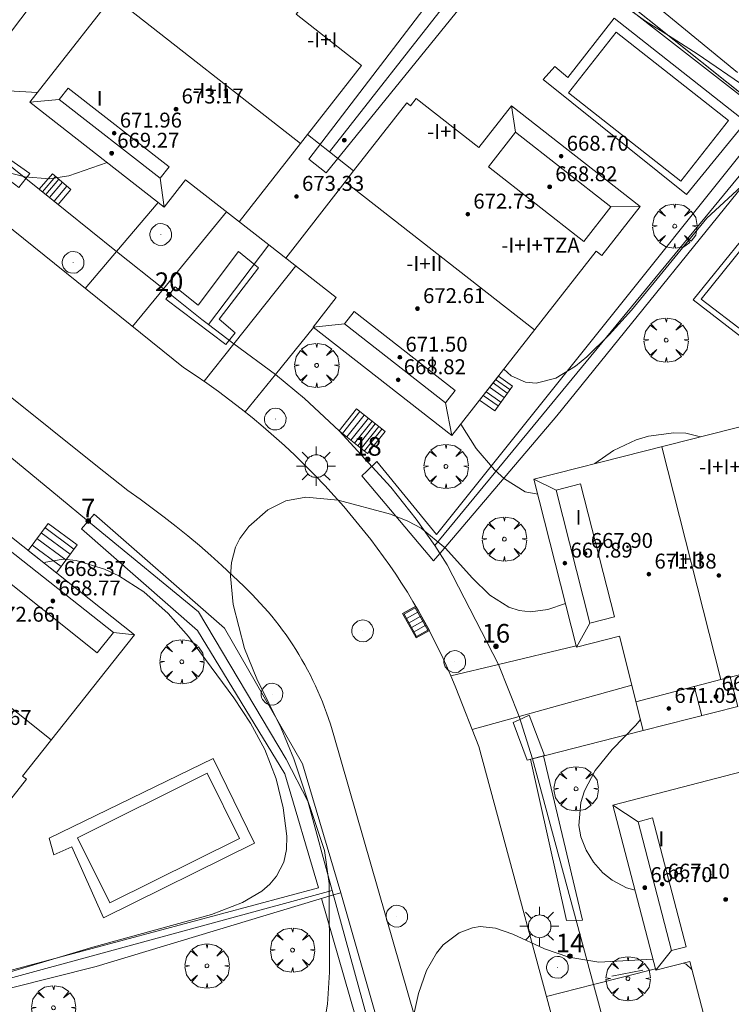
# Model space of a CAD drawing. Units: millimetres. Extents: x 420999 to 422003, y 4486998 to 4487501.
# Drawn here: x 421287 to 421325, y 4487058 to 4487111 of the extents above; entities that cross this region are included whole.
import ezdxf

# ---------------------------------------------------------------- set-up
doc = ezdxf.new("R2010")
doc.units = ezdxf.units.MM
doc.header["$MEASUREMENT"] = 0
doc.linetypes.add('VADO', pattern=[9.01, 2.71, -0.9, 0.9, -0.9, 0.9, -0.9, 0.9, -0.9])
doc.layers.get('0').update_dxf_attribs({"lineweight": 9})
for name, color, linetype, lineweight in [('1', 7, 'Continuous', 9), ('f012003p_num_plantas', 252, 'Continuous', 9), ('f022001p_portal', 7, 'Continuous', 9), ('f022001p_portal_texto', 7, 'Continuous', 9), ('f040024s_piscina', 140, 'Continuous', 9), ('f050002l_curvanivel_cgn', 23, 'Continuous', 9), ('f050002l_curvanivel_mae', 213, 'Continuous', 9), ('f050009p_puntocotaconstruccionelevada', 211, 'Continuous', 9), ('f061013p_arbol', 91, 'Continuous', 9), ('f070045l_muro_mur', 30, 'MURO2', 9), ('f070045l_muro_tap', 11, 'MURO2', 9), ('f070045l_puerta', 11, 'Continuous', 9), ('f070047l_seto', 91, 'Continuous', 9), ('f070048l_alambrada', 7, 'ALAMBRADA_3', 9), ('f070056l_edificacion_med', 221, 'Continuous', 9), ('f070056s_edificacion_edi', 240, 'Continuous', 9), ('f070058l_elementoconstruido_bordillo', 30, 'Continuous', 9), ('f070066l_obracontencion', 11, 'CONTENCION', 9), ('f071028l_acera_escalera', 11, 'Continuous', 9), ('f071028s_acera_escalera', 11, 'Continuous', 9), ('f071045l_vado', 30, 'VADO', 9), ('f081051p_bolardo', 7, 'Continuous', 9), ('f081055p_farola', 7, 'Continuous', 9), ('f081058p_imbornal', 7, 'Continuous', 9), ('f081065p_registro_circular', 7, 'Continuous', 9)]:
    doc.layers.add(name, color=color, linetype=linetype, lineweight=lineweight)
doc.styles.get("Standard").update_dxf_attribs({"font": 'arial.ttf'})
doc.styles.add('Style-s7210005_h', font='txt')
doc.linetypes.add('ALAMBRADA_3', pattern='A,6.1e-05,[1,alambrada_3.shx,S=1,R=0,X=0,Y=0],-6.119413', length=6.119474)
doc.linetypes.add('CONTENCION', pattern='A,6.1e-05,[1,obra_contencion.shx,S=1,R=0,X=0,Y=0],-6.120525', length=6.120586)
doc.linetypes.add('MURO2', pattern='A,3.1e-05,[1,muro2.shx,S=1,R=0,X=0,Y=0],-3.058844', length=3.058875)

# ---------------------------------------------------------------- blocks, each defined once
blk = doc.blocks.new('punto_cota_construccion_elevada')
at = {"layer": 'f050009p_puntocotaconstruccionelevada'}
h = blk.add_hatch(color=256, dxfattribs=at)
h.dxf.hatch_style = 1
edge = h.paths.add_edge_path()
edge.add_arc((0, 0), 0.1, 0, 360)
blk.add_circle((0, 0), 0.1, dxfattribs=at)
blk = doc.blocks.new('arbol')
at = {"color": 0, "linetype": 'Continuous', "lineweight": 0, "flags": 128}
for points in [[(0.96, 0.012), (1.2, 0.036), (1.128, 0.468), (0.888, 0.804), (0.528, 0.528), (0.816, 0.876), (0.48, 1.104), (0.048, 1.176), (0.012, 0.96), (-0.048, 1.176), (-0.48, 1.104), (-0.816, 0.876), (-0.504, 0.528), (-0.864, 0.804), (-1.104, 0.468), (-1.188, 0.036), (-0.936, 0.012)], [(-0.936, 0.012), (-1.188, -0.048), (-1.104, -0.48), (-0.864, -0.804), (-0.504, -0.504), (-0.816, -0.876), (-0.48, -1.116)], [(-0.48, -1.116), (-0.048, -1.188), (0.012, -0.936), (0.048, -1.188), (0.48, -1.116), (0.816, -0.876), (0.528, -0.504), (0.888, -0.804), (1.128, -0.48), (1.2, -0.048), (0.96, 0.012)]]:
    blk.add_lwpolyline(points, dxfattribs=at)
at = {"color": 0, "linetype": 'Continuous', "lineweight": 0, "extrusion": (0, 0, -1)}
for start, end in [(180.0229, 7.5946), (7.2233, 180.0229)]:
    blk.add_arc((0, 0), 0.104, start, end, dxfattribs=at)
blk = doc.blocks.new('farola')
at = {"layer": '1'}
for points in [[(-0.75, 0.75, 0), (-0.42, 0.42, 0)], [(0.01, 0.61, 0), (0.09, 0.6, 0), (0.16, 0.58, 0), (0.24, 0.57, 0), (0.3, 0.52, 0), (0.37, 0.49, 0), (0.43, 0.43, 0), (0.48, 0.39, 0), (0.52, 0.31, 0), (0.57, 0.25, 0), (0.6, 0.18, 0), (0.61, 0.1, 0), (0.61, 0.03, 0), (0.61, -0.03, 0), (0.61, -0.11, 0), (0.6, -0.18, 0), (0.57, -0.26, 0), (0.52, -0.32, 0), (0.48, -0.39, 0), (0.43, -0.44, 0), (0.37, -0.5, 0), (0.3, -0.53, 0), (0.24, -0.57, 0), (0.16, -0.59, 0), (0.09, -0.6, 0), (0, -0.62, 0), (-0.06, -0.6, 0), (-0.14, -0.59, 0), (-0.21, -0.57, 0), (-0.27, -0.53, 0), (-0.35, -0.5, 0), (-0.41, -0.44, 0), (-0.45, -0.39, 0), (-0.5, -0.32, 0), (-0.54, -0.26, 0), (-0.57, -0.18, 0), (-0.59, -0.11, 0), (-0.59, -0.03, 0), (-0.59, 0.03, 0), (-0.59, 0.1, 0), (-0.57, 0.18, 0), (-0.54, 0.25, 0), (-0.5, 0.31, 0), (-0.45, 0.39, 0), (-0.41, 0.43, 0), (-0.35, 0.49, 0), (-0.27, 0.52, 0), (-0.21, 0.57, 0), (-0.14, 0.58, 0), (-0.06, 0.6, 0), (0.01, 0.61, 0)], [(0, 1.05, 0), (0, 0.6, 0)], [(0.75, 0.75, 0), (0.43, 0.43, 0)], [(-1.05, 0, 0), (-0.59, 0, 0)], [(1.05, 0, 0), (0.61, 0, 0)], [(-0.75, -0.74, 0), (-0.42, -0.41, 0)], [(0.75, -0.75, 0), (0.43, -0.44, 0)], [(0, -1.05, 0), (0, -0.62, 0)]]:
    blk.add_polyline3d(points, dxfattribs=at)
blk = doc.blocks.new('B129')
at = {"layer": 'f081065p_registro_circular'}
for points in [[(0, 0.591, 0), (0.102, 0.575, 0), (0.22, 0.543, 0), (0.331, 0.48, 0), (0.496, 0.307, 0), (0.575, 0.094, 0), (0.567, -0.134, 0), (0.528, -0.236, 0), (0.472, -0.346, 0), (0.291, -0.496, 0), (0.189, -0.559, 0), (0.071, -0.583, 0), (-0.142, -0.567, 0), (-0.26, -0.52, 0), (-0.354, -0.465, 0), (-0.512, -0.283, 0), (-0.559, -0.181, 0), (-0.583, -0.063, 0), (-0.583, 0.047, 0), (-0.559, 0.165, 0), (-0.52, 0.268, 0), (-0.449, 0.362, 0), (-0.276, 0.52, 0), (-0.157, 0.567, 0), (0, 0.591, 0)], [(0, 0.008, 0), (0, 0, 0), (0, 0.008, 0)]]:
    blk.add_polyline3d(points, dxfattribs=at)
blk = doc.blocks.new('imbornal_izq')
at = {"layer": 'f081051p_bolardo'}
h = blk.add_hatch(color=256, dxfattribs=at)
h.dxf.hatch_style = 1
h.paths.add_polyline_path([(0, 0), (0, -0.821), (1.499, -0.821), (1.499, 0)])
h.paths.add_polyline_path([(1.434, -0.065), (1.434, -0.756), (0.065, -0.756), (0.065, -0.065)], flags=16)
for p, q in [((0, 0), (1.499, 0)), ((0, -0.821), (0, 0)), ((1.499, 0), (1.499, -0.821)), ((1.499, -0.821), (0, -0.821))]:
    blk.add_line(p, q, dxfattribs=at)
blk.add_lwpolyline([(0.065, -0.065), (1.434, -0.065), (1.434, -0.756), (0.065, -0.756)], close=True, dxfattribs=at)
for points in [[(0.339, -0.065), (0.339, -0.756)], [(0.612, -0.065), (0.612, -0.756)], [(0.886, -0.065), (0.886, -0.756)], [(1.16, -0.065), (1.16, -0.756)]]:
    blk.add_lwpolyline(points, dxfattribs=at)
for p in [(0.339, -0.065), (0.612, -0.065), (0.886, -0.065), (1.16, -0.065)]:
    blk.add_point(p, dxfattribs=at)
blk = doc.blocks.new('portal_catastro')
at = {"layer": 'f022001p_portal'}
h = blk.add_hatch(color=256, dxfattribs=at)
h.dxf.hatch_style = 1
edge = h.paths.add_edge_path()
edge.add_arc((0, 0), 0.125, 0, 360)
blk.add_circle((0, 0), 0.125, dxfattribs=at)

msp = doc.modelspace()

# ---------------------------------------------------------------- linework, layer by layer
at = {"layer": 'f040024s_piscina'}
for points in [[(421322.254, 4487102.229, 666.349), (421316.242, 4487106.965, 666.975), (421318.794, 4487110.204, 668.127), (421324.806, 4487105.468, 666.349)], [(421331.611, 4487098.697, 667.205), (421329.84, 4487096.368, 664.412), (421327.154, 4487095.945, 664.412), (421325.697, 4487094.103, 665.418), (421323.355, 4487095.905, 665.418), (421327.996, 4487101.662, 667.205)], [(421289.907, 4487067.024, 664.787), (421296.857, 4487070.48, 664.787), (421298.596, 4487066.983, 664.353), (421291.646, 4487063.527, 664.618)]]:
    msp.add_polyline3d(points, close=True, dxfattribs=at)
at = {"layer": 'f050002l_curvanivel_cgn'}
for points in [[(421255.346, 4487160.532, 666), (421263.195, 4487155.787, 666), (421266.156, 4487153.743, 666), (421270.769, 4487150.03, 666), (421275.383, 4487146.698, 666), (421280.821, 4487142.09, 666), (421282.292, 4487140.744, 666), (421284.223, 4487138.514, 666), (421285.751, 4487137.05, 666), (421288.448, 4487135.079, 666), (421296.094, 4487129.207, 666), (421300.051, 4487125.914, 666), (421305.247, 4487122.308, 666), (421308.368, 4487119.946, 666), (421310.029, 4487118.574, 666), (421312.782, 4487115.849, 666), (421313.731, 4487115.187, 666), (421316.549, 4487113.565, 666), (421320.373, 4487110.808, 666), (421321.593, 4487110.03, 666), (421323.14, 4487109.042, 666), (421325.791, 4487107.231, 666)], [(421285.481, 4487102.865, 664), (421287.09, 4487102.448, 664), (421288.389, 4487102.356, 664), (421289.456, 4487102.504, 664), (421291.497, 4487103.216, 664)], [(421310.465, 4487089.196, 664), (421311.284, 4487087.899, 664), (421312.275, 4487086.741, 664), (421312.808, 4487086.262, 664), (421313.921, 4487085.576, 664), (421314.585, 4487085.445, 664)], [(421317.614, 4487087.066, 664), (421317.649, 4487087.094, 664), (421318.648, 4487087.78, 664), (421319.856, 4487088.35, 664), (421320.529, 4487088.554, 664), (421321.88, 4487088.738, 664), (421322.53, 4487088.706, 664), (421323.307, 4487088.514, 664)], [(421303.172, 4487057.275, 663), (421303.31, 4487058.103, 663), (421303.421, 4487059.822, 663), (421303.409, 4487064.572, 663), (421303.151, 4487066.342, 663), (421301.52, 4487071.259, 663), (421300.831, 4487072.89, 663), (421299.531, 4487075.546, 663), (421298.86, 4487077.17, 663), (421298.257, 4487079.519, 663), (421298.124, 4487081.049, 663), (421298.177, 4487081.779, 663), (421298.391, 4487082.592, 663), (421298.619, 4487083.061, 663), (421299.092, 4487083.708, 663), (421300.114, 4487084.599, 663), (421301.089, 4487085.091, 663), (421302.157, 4487085.277, 663), (421303.888, 4487085.121, 663), (421306.694, 4487084.367, 663), (421307.63, 4487083.999, 663), (421308.339, 4487083.616, 663), (421309.647, 4487082.539, 663), (421311.07, 4487080.95, 663), (421312.022, 4487080.028, 663), (421313.047, 4487079.386, 663), (421313.597, 4487079.205, 663), (421314.202, 4487079.141, 663), (421315.137, 4487079.256, 663), (421316.075, 4487079.588, 663)], [(421285.062, 4487059.463, 664), (421290.742, 4487061.15, 664), (421297.095, 4487062.91, 664), (421298.757, 4487063.543, 664), (421299.791, 4487064.162, 664), (421300.224, 4487064.534, 664), (421300.585, 4487064.956, 664), (421300.975, 4487065.714, 664), (421301.114, 4487066.389, 664), (421301.133, 4487067.113, 664), (421300.948, 4487068.63, 664), (421300.569, 4487070.179, 664), (421299.96, 4487071.748, 664), (421299.187, 4487073.158, 664), (421298.29, 4487074.518, 664), (421295.859, 4487077.82, 664), (421294.776, 4487079.049, 664), (421293.477, 4487080.202, 664), (421292.137, 4487081.065, 664), (421291.362, 4487081.421, 664), (421289.85, 4487081.884, 664), (421289.137, 4487081.959, 664), (421288.213, 4487081.8, 664), (421288.113, 4487081.75, 664)], [(421320.097, 4487073.363, 663), (421319.84, 4487073.058, 663), (421318.582, 4487071.754, 663), (421317.674, 4487070.636, 663), (421317.09, 4487069.537, 663), (421316.894, 4487068.917, 663), (421316.797, 4487067.682, 663), (421316.905, 4487067.067, 663), (421317.176, 4487066.356, 663), (421317.576, 4487065.705, 663), (421318.086, 4487065.133, 663), (421318.573, 4487064.744, 663), (421319.344, 4487064.333, 663), (421319.807, 4487064.204, 663)], [(421303.753, 4487050.266, 662), (421304.882, 4487050.521, 662), (421305.541, 4487050.889, 662), (421306.085, 4487051.441, 662), (421306.643, 4487052.504, 662), (421306.917, 4487053.305, 662), (421307.371, 4487054.967, 662), (421308.197, 4487058.676, 662), (421308.63, 4487059.909, 662), (421309.152, 4487060.838, 662), (421309.52, 4487061.282, 662), (421310.37, 4487061.934, 662), (421311.085, 4487062.202, 662), (421311.495, 4487062.259, 662), (421312.329, 4487062.18, 662), (421313.252, 4487061.854, 662), (421314.954, 4487061.073, 662), (421316.249, 4487060.612, 662), (421317.87, 4487060.345, 662), (421320.764, 4487060.514, 662)], [(421322.405, 4487060.301, 662), (421322.545, 4487060.24, 662), (421322.856, 4487059.967, 662)]]:
    msp.add_polyline3d(points, dxfattribs=at)
at = {"layer": 'f050002l_curvanivel_mae'}
for points in [[(421278.251, 4487113.643, 665), (421278.115, 4487113.054, 665), (421278.105, 4487112.409, 665), (421278.219, 4487111.763, 665), (421278.42, 4487111.196, 665), (421279.132, 4487110.05, 665), (421280.221, 4487108.983, 665), (421280.865, 4487108.537, 665), (421281.962, 4487108.007, 665), (421282.848, 4487107.718, 665), (421284.72, 4487107.307, 665), (421286.197, 4487107.074, 665), (421287.763, 4487106.967, 665)], [(421312.769, 4487092.143, 665), (421313.168, 4487091.789, 665), (421313.931, 4487091.444, 665), (421314.507, 4487091.399, 665), (421315.554, 4487091.657, 665), (421316.618, 4487092.297, 665), (421317.226, 4487092.799, 665), (421318.42, 4487093.976, 665), (421319.623, 4487095.315, 665), (421323.658, 4487100.238, 665), (421325.489, 4487101.931, 665), (421326.789, 4487102.769, 665), (421327.465, 4487103.047, 665), (421328.468, 4487103.216, 665), (421329.272, 4487103.141, 665), (421330.071, 4487102.909, 665), (421330.856, 4487102.547, 665), (421331.29, 4487102.281, 665)]]:
    msp.add_polyline3d(points, dxfattribs=at)
at = {"layer": 'f070045l_muro_mur'}
for points in [[(421292.012, 4487098.455, 665.04), (421282.36, 4487106.202, 665.04), (421275.6, 4487111.59, 665.04)], [(421298.296, 4487093.507, 664.25), (421296.943, 4487094.531, 663.3), (421296.574, 4487094.81, 663.3), (421294.516, 4487096.442, 663.3)], [(421312.491, 4487076.313, 663.73), (421312.491, 4487076.313, 663.73), (421309.738, 4487081.661, 663.57), (421309.07, 4487082.692, 663.57), (421308.067, 4487084.108, 663.077), (421306.708, 4487085.823, 663.199), (421303.934, 4487088.843, 663.57), (421302.083, 4487090.572, 663.44), (421300.523, 4487091.858, 663.3)], [(421317.578, 4487059.158, 663.73), (421314.301, 4487071.258, 663.73), (421313.589, 4487073.529, 663.73)]]:
    msp.add_polyline3d(points, dxfattribs=at)
at = {"layer": 'f070045l_muro_tap'}
for points in [[(421275.571, 4487095.853, 663.86), (421283.49, 4487089.667, 663.86), (421285.556, 4487088.053, 663.86), (421288.536, 4487085.603, 663.86)], [(421290.922, 4487083.64, 663.86), (421296.4, 4487079.136, 663.86), (421301.106, 4487071.227, 663.86), (421302.262, 4487068.986, 663.76), (421303.575, 4487064.193, 663.7), (421307.357, 4487050.391, 663.527), (421308.474, 4487046.312, 663.476), (421308.831, 4487045.012, 663.46), (421308.989, 4487044.358, 663.447), (421310.617, 4487038.019, 663.322)]]:
    msp.add_polyline3d(points, dxfattribs=at)
at = {"layer": 'f070045l_puerta'}
for p, q in [((421292.012, 4487098.455, 665.2), (421294.516, 4487096.442, 665.2)), ((421300.523, 4487091.858, 665.2), (421298.296, 4487093.507, 665.2)), ((421290.922, 4487083.64, 663.86), (421288.536, 4487085.603, 663.86)), ((421312.491, 4487076.313, 664.9), (421313.589, 4487073.529, 664.9)), ((421317.578, 4487059.159, 663.8), (421318.316, 4487056.436, 663.8))]:
    msp.add_line(p, q, dxfattribs=at)
at = {"layer": 'f070047l_seto'}
msp.add_line((421318.562, 4487059.601, 663.18), (421320.231, 4487059.923, 663.18), dxfattribs=at)
for points in [[(421327.929, 4487104.873, 667.205), (421315.607, 4487089.635, 666.112), (421309.459, 4487082.4, 664.249), (421309.004, 4487081.864, 664.111), (421305.16, 4487086.42, 663.062), (421305.423, 4487086.676, 663.349), (421305.957, 4487087.195, 663.93), (421309.153, 4487083.288, 664.111), (421316.734, 4487092.745, 666.112), (421327.02, 4487105.597, 667.205), (421313.894, 4487115.817, 666.016), (421303.237, 4487102.671, 665.554), (421302.311, 4487103.403, 665.554), (421312.55, 4487116.807, 666.016)], [(421317.439, 4487114.52, 668.127), (421325.29, 4487108.046, 668.127)], [(421288.174, 4487112.682, 665.766), (421282.947, 4487105.728, 664.591), (421287.351, 4487102.628, 664.702), (421286.771, 4487101.886, 664.591), (421274.677, 4487111.168, 664.41)], [(421298.541, 4487098.447, 665.554), (421299.613, 4487097.576, 665.554), (421297.513, 4487094.833, 663.93), (421298.362, 4487094.09, 663.93), (421297.873, 4487093.461, 663.93), (421294.653, 4487095.905, 663.534), (421295.155, 4487096.554, 663.534), (421296.379, 4487095.567, 663.534), (421298.541, 4487098.447, 665.554)], [(421276.819, 4487057.369, 664.747), (421302.827, 4487064.332, 664.353), (421301.027, 4487070.453, 664.416), (421296.348, 4487078.131, 664.635), (421290.131, 4487083.586, 664.635), (421290.812, 4487084.364, 664.635), (421297.789, 4487078.254, 663.062), (421301.975, 4487070.978, 664.416), (421304.023, 4487064.078, 664.353), (421303.644, 4487063.964, 664.361), (421290.919, 4487060.126, 664.618), (421277.144, 4487056.662, 663.255)], [(421314.023, 4487071.187, 662.521), (421313.264, 4487073.197, 662.521), (421313.557, 4487073.332, 662.521), (421314.133, 4487073.598, 662.521), (421314.953, 4487071.429, 662.521), (421314.023, 4487071.187, 662.521)], [(421314.196, 4487071.232, 662.521), (421316.137, 4487062.589, 662.253), (421316.987, 4487062.603, 662.253), (421314.903, 4487071.416, 662.521)], [(421302.993, 4487063.767, 664.353), (421306.039, 4487053.222, 663.199), (421307.042, 4487053.56, 662.026), (421304.023, 4487064.078, 664.353)]]:
    msp.add_polyline3d(points, dxfattribs=at)
at = {"layer": 'f070048l_alambrada'}
for p, q in [((421313.415, 4487116.564, 665), (421303.426, 4487103.79, 665)), ((421313.415, 4487116.564, 666.438), (421327.616, 4487105.217, 666.376)), ((421327.616, 4487105.217, 666.91), (421309.07, 4487082.692, 666.08)), ((421300.176, 4487098.804, 665.652), (421296.943, 4487094.531, 663.3)), ((421320.248, 4487072.769, 665.64), (421314.301, 4487071.258, 665.64)), ((421276.93, 4487056.956, 665.25), (421303.575, 4487064.193, 665.25))]:
    msp.add_line(p, q, dxfattribs=at)
at = {"layer": 'f070056l_edificacion_med'}
for p, q in [((421301.875, 4487104.249, 674.856), (421291.798, 4487112.128, 674.856)), ((421288.938, 4487106.605, 669.926), (421287.36, 4487106.451, 669.926)), ((421313.397, 4487104.844, 669.596), (421313.175, 4487106.265, 669.596)), ((421294.347, 4487102.376, 669.926), (421294.553, 4487100.826, 669.926)), ((421314.413, 4487094.247, 674.764), (421304.255, 4487102.189, 674.764)), ((421318.507, 4487100.849, 669.596), (421320.086, 4487100.862, 669.596)), ((421304.227, 4487094.565, 669.432), (421302.548, 4487094.395, 669.432)), ((421309.643, 4487090.331, 669.432), (421309.984, 4487088.582, 669.432)), ((421324.412, 4487075.508, 673.103), (421321.239, 4487087.988, 673.103)), ((421315.568, 4487085.659, 668.286), (421314.382, 4487086.245, 668.399)), ((421288.511, 4487072.267, 674.022), (421278.419, 4487080.271, 674.022)), ((421317.381, 4487078.527, 668.286), (421316.672, 4487077.24, 668.286)), ((421291.836, 4487078.03, 669.164), (421292.974, 4487077.895, 669.164)), ((421323.384, 4487073.566, 667.661), (421322.983, 4487075.144, 667.661)), ((421319.967, 4487067.879, 667.589), (421318.619, 4487068.778, 667.589)), ((421321.758, 4487060.98, 667.589), (421320.92, 4487059.915, 667.589))]:
    msp.add_line(p, q, dxfattribs=at)
for points in [[(421294.826, 4487102.988, 669.926), (421294.347, 4487102.376, 669.926), (421288.938, 4487106.605, 669.926), (421289.416, 4487107.217, 669.926), (421294.826, 4487102.988, 669.926)], [(421302.24, 4487104.717, 666.021), (421301.875, 4487104.249, 666.021), (421298.588, 4487100.046, 666.021)], [(421318.507, 4487100.849, 669.596), (421317.057, 4487098.994, 669.596), (421311.947, 4487102.989, 669.596), (421313.397, 4487104.844, 669.596), (421318.507, 4487100.849, 669.596)], [(421304.717, 4487102.78, 666.021), (421304.255, 4487102.189, 666.021), (421301.087, 4487098.092, 666.021)], [(421310.163, 4487090.996, 669.432), (421309.643, 4487090.331, 669.432), (421304.227, 4487094.565, 669.432), (421304.747, 4487095.231, 669.432), (421310.163, 4487090.996, 669.432)], [(421318.699, 4487078.862, 668.286), (421317.381, 4487078.527, 668.286), (421315.568, 4487085.659, 668.286), (421316.886, 4487085.994, 668.286), (421318.699, 4487078.862, 668.286)], [(421291.836, 4487078.03, 669.164), (421290.974, 4487076.943, 669.164), (421285.358, 4487081.396, 669.164), (421286.221, 4487082.484, 669.164), (421291.836, 4487078.03, 669.164)], [(421324.905, 4487075.633, 664.534), (421324.412, 4487075.508, 664.534), (421319.854, 4487074.318, 664.534)], [(421322.54, 4487061.183, 667.589), (421321.758, 4487060.98, 667.589), (421319.967, 4487067.879, 667.589), (421320.749, 4487068.082, 667.589), (421322.54, 4487061.183, 667.589)]]:
    msp.add_polyline3d(points, dxfattribs=at)
at = {"layer": 'f070056s_edificacion_edi'}
for points in [[(421303.788, 4487095.981, 665.652), (421300.176, 4487098.804, 665.652), (421295.705, 4487102.3, 665.652), (421294.553, 4487100.826, 665.652), (421287.36, 4487106.451, 665.652), (421292.91, 4487113.55, 665.652), (421292.61, 4487113.785, 665.652), (421296.905, 4487119.278, 666.021), (421303.772, 4487113.909, 666.021), (421301.634, 4487111.175, 666.021), (421305.144, 4487108.431, 666.021), (421302.24, 4487104.717, 666.021), (421303.426, 4487103.79, 666.021), (421304.717, 4487102.78, 666.021), (421307.562, 4487106.418, 666.021), (421307.758, 4487106.265, 666.021), (421308.064, 4487106.656, 666.021), (421311.425, 4487104.027, 666.021), (421313.175, 4487106.265, 666.021), (421320.086, 4487100.862, 666.021), (421318.031, 4487098.233, 666.021), (421317.72, 4487098.476, 666.021), (421309.984, 4487088.582, 665.652), (421302.548, 4487094.395, 665.652)], [(421326.107, 4487089.668, 0), (421329.448, 4487090.517, 0), (421331.629, 4487081.941, 0), (421328.288, 4487081.091, 0), (421329.386, 4487076.772, 0), (421324.905, 4487075.633, 0), (421325.307, 4487074.055, 0), (421320.248, 4487072.769, 0), (421318.963, 4487077.823, 0), (421316.672, 4487077.24, 0), (421314.382, 4487086.245, 0), (421326.213, 4487089.253, 0)], [(421274.855, 4487075.778, 0), (421281.646, 4487084.34, 0), (421284.524, 4487082.058, 0), (421285.76, 4487083.616, 0), (421292.974, 4487077.895, 0), (421286.973, 4487070.328, 0), (421287.188, 4487070.157, 0), (421283.313, 4487065.272, 0), (421276.513, 4487070.665, 0), (421278.362, 4487072.997, 0)], [(421333.174, 4487063.737, 0), (421334.253, 4487059.579, 0), (421323.67, 4487056.831, 0), (421322.746, 4487060.389, 0), (421320.92, 4487059.915, 0), (421318.619, 4487068.778, 0), (421330.663, 4487071.904, 0), (421330.583, 4487072.211, 0), (421333.932, 4487073.08, 0), (421336.157, 4487064.511, 0)]]:
    msp.add_polyline3d(points, close=True, dxfattribs=at)
at = {"layer": 'f070058l_elementoconstruido_bordillo'}
for p, q in [((421294.234, 4487101.076, 663.31), (421292.012, 4487098.455, 663.67)), ((421297.904, 4487100.581, 663.49), (421294.516, 4487096.442, 663.51)), ((421298.296, 4487093.507, 663.3), (421301.616, 4487097.679, 663.23)), ((421300.523, 4487091.858, 663.39), (421302.57, 4487094.378, 663.03)), ((421316.652, 4487077.317, 662.12), (421312.491, 4487076.313, 662.59)), ((421313.589, 4487073.529, 662.53), (421319.628, 4487075.205, 662)), ((421317.578, 4487059.159, 662.01), (421320.897, 4487060.004, 661.5))]:
    msp.add_line(p, q, dxfattribs=at)
for points in [[(421322.565, 4487101.501, 665.36), (421314.886, 4487107.677, 665.38), (421315.497, 4487108.373, 665.24), (421316.204, 4487107.784, 665.47), (421318.691, 4487110.965, 665.33), (421325.751, 4487105.402, 665.45), (421322.565, 4487101.501, 665.36)], [(421316.492, 4487053.224, 661.63), (421311.429, 4487071.917, 662.28), (421310.199, 4487075.053, 662.44), (421309.979, 4487075.585, 662.5), (421309.749, 4487076.113, 662.5), (421309.511, 4487076.638, 662.5), (421309.263, 4487077.158, 662.65), (421309.007, 4487077.674, 662.68), (421308.742, 4487078.185, 662.68), (421308.469, 4487078.692, 662.74), (421308.187, 4487079.194, 662.72), (421307.896, 4487079.69, 662.79), (421307.597, 4487080.182, 662.83), (421307.29, 4487080.668, 662.84), (421306.975, 4487081.148, 662.77), (421306.652, 4487081.622, 662.89), (421306.321, 4487082.091, 662.87), (421305.982, 4487082.553, 662.92), (421305.636, 4487083.009, 662.92), (421305.164, 4487083.607, 662.99), (421304.681, 4487084.195, 662.93), (421304.187, 4487084.774, 662.93), (421303.682, 4487085.344, 662.98), (421303.166, 4487085.904, 662.98), (421302.641, 4487086.455, 663.08), (421302.105, 4487086.996, 663.08), (421301.559, 4487087.527, 663.09), (421301.003, 4487088.047, 663.09), (421300.438, 4487088.557, 663.07), (421299.863, 4487089.056, 663.16), (421299.279, 4487089.545, 663.2), (421298.686, 4487090.023, 663.23), (421298.084, 4487090.489, 663.23), (421297.473, 4487090.944, 663.23), (421296.854, 4487091.388, 663.16), (421296.227, 4487091.82, 663.35), (421295.592, 4487092.241, 663.35), (421282.382, 4487102.86, 663.96)], [(421332.025, 4487098.745, 664.47), (421330.005, 4487096.091, 664.44), (421327.316, 4487095.667, 664.33), (421325.748, 4487093.684, 664.44), (421322.929, 4487095.855, 664.32), (421327.952, 4487102.086, 664.45), (421332.025, 4487098.745, 664.47), (421332.025, 4487098.745, 664.47)], [(421276.471, 4487098.542, 663.88), (421290.89, 4487086.999, 663.23), (421292.617, 4487085.633, 663.37), (421293.275, 4487085.17, 663.32), (421293.925, 4487084.694, 663.26), (421294.568, 4487084.208, 663.16), (421295.203, 4487083.71, 663.16), (421295.83, 4487083.202, 663.13), (421296.449, 4487082.683, 663.05), (421297.058, 4487082.153, 662.97), (421297.659, 4487081.613, 663), (421298.25, 4487081.063, 662.98), (421298.833, 4487080.503, 662.94), (421299.059, 4487080.285, 662.94), (421299.282, 4487080.063, 662.9), (421299.5, 4487079.837, 662.9), (421299.715, 4487079.607, 662.91), (421299.925, 4487079.374, 662.91), (421300.132, 4487079.136, 662.91), (421300.333, 4487078.895, 662.73), (421300.531, 4487078.65, 662.71), (421300.724, 4487078.401, 662.71), (421300.912, 4487078.149, 662.71), (421301.096, 4487077.894, 662.71), (421301.276, 4487077.635, 662.75), (421301.45, 4487077.373, 662.75), (421301.62, 4487077.108, 662.75), (421301.785, 4487076.839, 662.65), (421301.945, 4487076.568, 662.66), (421302.101, 4487076.294, 662.66), (421302.251, 4487076.017, 662.66), (421302.397, 4487075.738, 662.54), (421302.537, 4487075.455, 662.54), (421302.672, 4487075.171, 662.59), (421302.802, 4487074.884, 662.59), (421302.927, 4487074.594, 662.71), (421303.046, 4487074.302, 662.67), (421303.161, 4487074.009, 662.67), (421303.27, 4487073.713, 662.67), (421303.373, 4487073.415, 662.52), (421303.472, 4487073.115, 662.52), (421303.565, 4487072.814, 662.52), (421303.652, 4487072.511, 662.52), (421308.821, 4487054.55, 661.94)], [(421291.303, 4487062.736, 664.52), (421289.614, 4487066.531, 664.57), (421288.64, 4487066.115, 664.58), (421288.392, 4487067.007, 664.67), (421297.185, 4487071.276, 664.5), (421299.399, 4487066.731, 664.52), (421291.303, 4487062.736, 664.52)]]:
    msp.add_polyline3d(points, dxfattribs=at)
at = {"layer": 'f070066l_obracontencion'}
msp.add_polyline3d([(421225.498, 4487186.812, 666.82), (421239.037, 4487175.994, 666.761), (421257.213, 4487161.471, 666.682), (421271.05, 4487150.415, 666.622), (421285.774, 4487138.65, 666.558), (421299.637, 4487127.573, 666.498), (421313.415, 4487116.564, 666.438), (421327.616, 4487105.217, 666.376), (421336.004, 4487098.515, 666.34), (421341.517, 4487078.693, 666.34), (421346.129, 4487062.111, 664.44), (421350.856, 4487043.668, 666.34), (421355.5, 4487025.283, 665.825), (421360.231, 4487006.551, 665.68), (421361.624, 4487000, 665.673)], dxfattribs=at)
at = {"layer": 'f071028l_acera_escalera'}
for p, q in [((421288.039, 4487101.644, 18947.822), (421288.74, 4487102.471, 37230.603)), ((421288.91, 4487102.326, -241749.178), (421288.213, 4487101.505, -120542.069)), ((421289.102, 4487102.163, 101878.791), (421288.409, 4487101.347, 51271.915)), ((421289.344, 4487101.958, 84848.744), (421288.656, 4487101.148, 42756.892)), ((421312.783, 4487090.619, -9499.041), (421312.009, 4487091.171, -4416.646)), ((421312.955, 4487090.86, -112438.502), (421312.191, 4487091.405, -55886.373)), ((421312.331, 4487091.584, -22888.449), (421313.086, 4487091.045, -46442.662)), ((421311.668, 4487090.736, 928.487), (421312.462, 4487090.17, 1191.242)), ((421312.607, 4487090.373, -4094.837), (421311.822, 4487090.933, -1714.549)), ((421305.052, 4487089.873, -61684.603), (421304.116, 4487088.699, -61684.603)), ((421305.291, 4487089.683, -79234.7), (421304.355, 4487088.508, -79234.7)), ((421305.511, 4487089.508, -139496.622), (421304.575, 4487088.333, -139496.622)), ((421305.709, 4487089.35, -30510.892), (421304.773, 4487088.175, -30510.892)), ((421305.88, 4487089.213, -63483.321), (421304.944, 4487088.039, -63483.321)), ((421306.064, 4487089.067, -217958.278), (421305.128, 4487087.893, -217958.278)), ((421306.23, 4487088.935, -93803.169), (421305.294, 4487087.76, -93803.169)), ((421287.967, 4487083.374, 150742.132), (421289.522, 4487082.226, 150742.132)), ((421288.17, 4487083.648, 44805.933), (421289.725, 4487082.501, 44805.933)), ((421287.48, 4487082.714, 52161.109), (421289.036, 4487081.567, 52161.109)), ((421287.741, 4487083.068, 35455.363), (421289.297, 4487081.92, 35455.363))]:
    msp.add_line(p, q, dxfattribs=at)
at = {"layer": 'f071028s_acera_escalera'}
for points in [[(421288.567, 4487102.617, 666.19), (421289.56, 4487101.775, 667.28), (421288.878, 4487100.971, 666.16), (421287.862, 4487101.786, 665.615)], [(421312.279, 4487089.913, 665.723), (421311.474, 4487090.488, 665.723), (421311.474, 4487090.488, 665.723), (421312.479, 4487091.773, 665.172), (421313.226, 4487091.24, 664.573)], [(421303.934, 4487088.843, 662.291), (421304.87, 4487090.018, 662.291), (421306.4, 4487088.799, 661.091), (421305.464, 4487087.625, 661.091)], [(421288.78, 4487081.221, -0.555), (421287.265, 4487082.422, -0.555), (421288.339, 4487083.877, -1.695), (421289.894, 4487082.73, -1.695)]]:
    msp.add_polyline3d(points, close=True, dxfattribs=at)
at = {"layer": 'f071045l_vado'}
for p, q in [((421292.012, 4487098.455, 664.491), (421290.329, 4487096.471, 663.534)), ((421294.516, 4487096.442, 664.129), (421292.869, 4487094.43, 663.534)), ((421296.698, 4487091.498, 663.534), (421298.296, 4487093.507, 665.15)), ((421298.897, 4487089.855, 663.93), (421300.523, 4487091.858, 665.15)), ((421312.491, 4487076.313, 662.891), (421309.932, 4487075.696, 662.521)), ((421315.059, 4487058.516, 662.253), (421317.578, 4487059.159, 662.542))]:
    msp.add_line(p, q, dxfattribs=at)
msp.add_polyline3d([(421311.071, 4487072.83, 662.521), (421313.589, 4487073.529, 662.859), (421313.589, 4487073.529, 663.564)], dxfattribs=at)

# ---------------------------------------------------------------- block references
at = {"layer": 'f022001p_portal'}
for p in [(421294.828, 4487096.131), (421305.466, 4487087.304), (421290.49, 4487083.996), (421312.346, 4487077.284), (421316.317, 4487060.675)]:
    msp.add_blockref('portal_catastro', p, dxfattribs=at)
at = {"layer": 'f050009p_puntocotaconstruccionelevada'}
for p in [(421295.193, 4487106.087, 673.17), (421291.882, 4487104.796, 671.96), (421304.22, 4487104.415, 673.43), (421291.745, 4487103.716, 669.27), (421315.841, 4487103.557, 668.7), (421315.227, 4487101.919, 668.82), (421301.65, 4487101.405, 673.33), (421310.835, 4487100.451, 672.73), (421308.14, 4487095.385, 672.61), (421307.195, 4487092.781, 671.5), (421307.105, 4487091.573, 668.82), (421317.133, 4487082.26, 667.9), (421316.045, 4487081.742, 667.89), (421320.546, 4487081.153, 671.38), (421324.296, 4487081.084, 672.72), (421288.883, 4487080.755, 668.37), (421288.597, 4487079.713, 668.77), (421324.145, 4487074.6, 667.64), (421321.616, 4487073.952, 671.05), (421320.327, 4487064.347, 666.7), (421321.253, 4487064.531, 667.1), (421324.664, 4487063.718, 670.68)]:
    msp.add_blockref('punto_cota_construccion_elevada', p, dxfattribs=at)
at = {"layer": 'f061013p_arbol'}
for p in [(421321.933, 4487099.811, 666.349), (421321.471, 4487093.698, 665.418), (421302.735, 4487092.345, 663.93), (421309.669, 4487086.927, 664.111), (421312.8, 4487083.03, 664.111), (421295.508, 4487076.458, 664.787), (421316.643, 4487069.647, 662.521), (421301.443, 4487061, 664.353), (421296.855, 4487060.151, 664.618), (421319.427, 4487059.469, 663.18), (421288.628, 4487057.908, 664.618)]:
    msp.add_blockref('arbol', p, dxfattribs=at)
at = {"layer": 'f081055p_farola'}
for p in [(421302.703, 4487086.945, 663.062), (421314.676, 4487062.276, 662.253)]:
    msp.add_blockref('farola', p, dxfattribs=at)
at = {"layer": 'f081058p_imbornal', "rotation": 299.3450171607763}
msp.add_blockref('imbornal_izq', (421308.048, 4487079.441, 662.736), dxfattribs=at)
at = {"layer": 'f081065p_registro_circular'}
for p in [(421294.383, 4487099.365, 664.702), (421289.682, 4487097.867, 664.702), (421300.523, 4487089.466, 663.93), (421305.199, 4487078.111, 663.062), (421310.145, 4487076.465, 662.521), (421300.346, 4487074.721, 664.416), (421307.036, 4487062.817, 662.253), (421315.647, 4487060.073, 662.253)]:
    msp.add_blockref('B129', p, dxfattribs=at)

# ---------------------------------------------------------------- texts
at = {"layer": 'f012003p_num_plantas', "char_height": 0.8, "attachment_point": 5}
for s, insert, width in [('{\\fArial|b0|i0;-I+I}', (421303.038, 4487109.799), 3.2), ('{\\fArial|b0|i0;-I+II}', (421297.044, 4487107.089), 4), ('{\\fArial|b0|i0;I}', (421291.101, 4487106.664), 0.8), ('{\\fArial|b0|i0;-I+I}', (421309.472, 4487104.884), 3.2), ('{\\fArial|b0|i0;-I+I+TZA}', (421314.736, 4487098.789), 6.4), ('{\\fArial|b0|i0;-I+II}', (421308.511, 4487097.804), 4), ('{\\fArial|b0|i0;I}', (421308.947, 4487092.419), 0.8), ('{\\fArial|b0|i0;-I+I+TZA}', (421325.347, 4487086.908), 6.4), ('{\\fArial|b0|i0;I}', (421316.771, 4487084.199), 0.8), ('{\\fArial|b0|i0;-I+II}', (421322.488, 4487081.964), 4), ('{\\fArial|b0|i0;I}', (421288.833, 4487078.559), 0.8), ('{\\fArial|b0|i0;I}', (421321.216, 4487066.968), 0.8)]:
    msp.add_mtext(s, dxfattribs=dict(at, insert=insert, width=width))
at = {"layer": 'f022001p_portal_texto', "char_height": 1, "attachment_point": 8}
for s, insert, width in [('{\\fTrebuchet MS|b0|i0;20}', (421294.828, 4487096.331), 2), ('{\\fTrebuchet MS|b0|i0;18}', (421305.466, 4487087.504), 2), ('{\\fTrebuchet MS|b0|i0;7}', (421290.49, 4487084.196), 1), ('{\\fTrebuchet MS|b0|i0;16}', (421312.346, 4487077.484), 2), ('{\\fTrebuchet MS|b0|i0;14}', (421316.317, 4487060.875), 2)]:
    msp.add_mtext(s, dxfattribs=dict(at, insert=insert, width=width))
at = {"layer": 'f050009p_puntocotaconstruccionelevada', "style": 'Style-s7210005_h'}
for s, p in [('673.17', (421295.493, 4487106.387, 673.17)), ('671.96', (421292.182, 4487105.096, 671.96)), ('669.27', (421292.045, 4487104.016, 669.27)), ('668.70', (421316.141, 4487103.857, 668.7)), ('668.82', (421315.527, 4487102.219, 668.82)), ('673.33', (421301.95, 4487101.705, 673.33)), ('672.73', (421311.135, 4487100.751, 672.73)), ('672.61', (421308.44, 4487095.685, 672.61)), ('671.50', (421307.495, 4487093.081, 671.5)), ('668.82', (421307.405, 4487091.873, 668.82)), ('667.90', (421317.433, 4487082.56, 667.9)), ('667.89', (421316.345, 4487082.042, 667.89)), ('671.38', (421320.846, 4487081.453, 671.38)), ('668.37', (421289.183, 4487081.055, 668.37)), ('668.77', (421288.897, 4487080.013, 668.77)), ('672.66', (421285.378, 4487078.604, 672.66)), ('667.64', (421324.445, 4487074.9, 667.64)), ('671.05', (421321.916, 4487074.252, 671.05)), ('672.67', (421284.125, 4487073.071, 672.67)), ('666.70', (421320.627, 4487064.647, 666.7)), ('667.10', (421321.553, 4487064.831, 667.1))]:
    msp.add_text(s, height=0.8, dxfattribs=at).set_placement(p)

doc.saveas('drawing.dxf')
